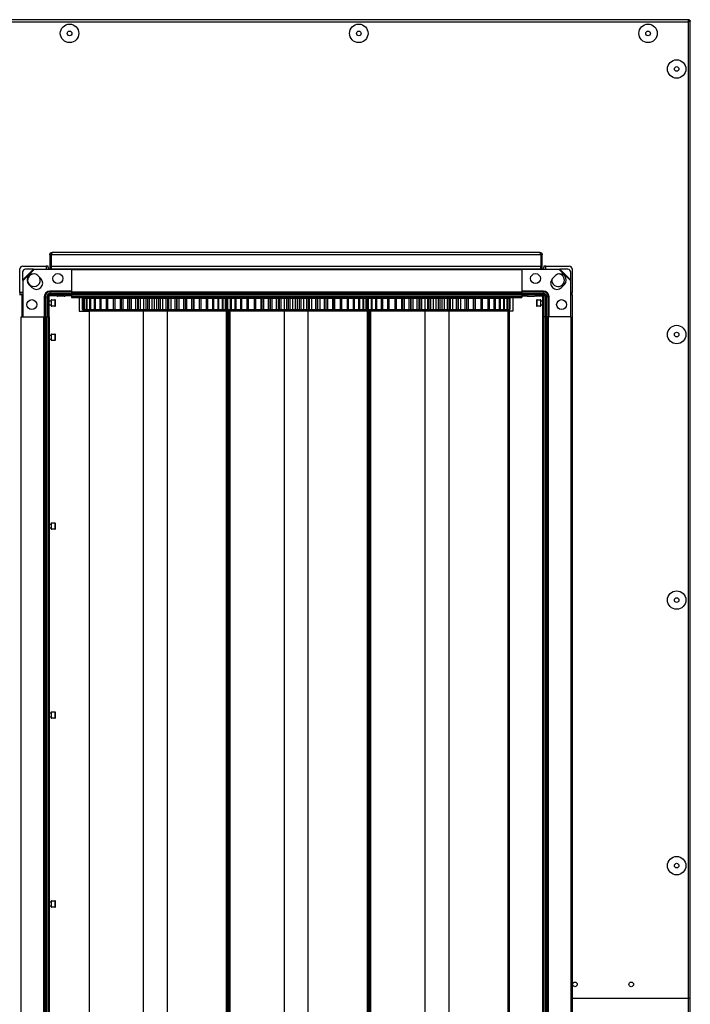
# Model space of a CAD drawing. Units: millimetres. Extents: x -1083 to 16398, y -9624 to 1710.
# Drawn here: x 2540 to 3017, y -8907 to -8208 of the extents above; entities that cross this region are included whole.
import ezdxf

# ---------------------------------------------------------------- set-up
doc = ezdxf.new("R2010")
doc.units = ezdxf.units.MM

msp = doc.modelspace()

# ---------------------------------------------------------------- linework, layer by layer
at = {"color": 7, "linetype": 'Continuous', "lineweight": 25}
for p, q in [((3015.79, -8207.51), (1107.54, -8207.51)), ((3015.79, -8207.51), (3015.79, -8208.31)), ((3015.79, -8208.01), (3015.86, -8208.01)), ((3015.86, -8208.01), (3015.86, -8208.38)), ((1108.1, -8208.95), (3015.22, -8208.95)), ((3015.22, -8208.95), (3015.22, -8902.51)), ((3016.66, -8208.38), (3015.86, -8208.38)), ((3016.66, -8902.51), (3016.66, -8208.38)), ((2561.46, -8374.51), (2562.46, -8374.51)), ((2561.46, -8374.51), (2561.46, -8384.51)), ((2562.46, -8374.51), (2562.46, -8384.51)), ((2910.39, -8374.51), (2562.54, -8374.51)), ((2562.54, -8374.51), (2562.54, -8382.51)), ((2909.66, -8372.71), (2563.26, -8372.71)), ((2910.39, -8374.51), (2910.39, -8382.51)), ((2911.46, -8374.51), (2910.46, -8374.51)), ((2910.46, -8374.51), (2910.46, -8384.51)), ((2911.46, -8384.51), (2911.46, -8374.51)), ((2542.26, -8382.51), (2559.02, -8382.51)), ((2560.26, -8382.51), (2559.02, -8382.51)), ((2560.26, -8383.51), (2560.26, -8382.51)), ((2562.49, -8382.51), (2910.43, -8382.51)), ((2562.49, -8384.31), (2562.49, -8382.51)), ((2910.43, -8384.31), (2910.43, -8382.51)), ((2913.91, -8382.51), (2912.66, -8382.51)), ((2912.66, -8382.51), (2912.66, -8383.51)), ((2913.91, -8382.51), (2930.66, -8382.51)), ((2540.26, -8401.26), (2540.26, -8384.51)), ((2542.18, -8392.5), (2549.96, -8384.72)), ((2542.22, -8386.76), (2542.18, -8392.5)), ((2542.26, -8392.9), (2550.36, -8384.81)), ((2549.96, -8384.72), (2544.22, -8384.76)), ((2550.36, -8384.81), (2549.96, -8384.72)), ((2576.26, -8384.81), (2550.36, -8384.81)), ((2553.09, -8389.26), (2555.21, -8391.38)), ((2562.49, -8384.51), (2561.26, -8384.51)), ((2562.49, -8384.31), (2910.43, -8384.31)), ((2562.49, -8384.81), (2562.49, -8384.31)), ((2576.96, -8384.81), (2576.96, -8400.81)), ((2576.96, -8384.81), (2896.96, -8384.81)), ((2896.96, -8384.81), (2896.96, -8400.81)), ((2923.57, -8384.81), (2897.66, -8384.81)), ((2910.43, -8384.31), (2910.43, -8384.81)), ((2911.66, -8384.51), (2910.43, -8384.51)), ((2918.72, -8391.38), (2920.84, -8389.26)), ((2923.97, -8384.72), (2923.57, -8384.81)), ((2923.57, -8384.81), (2931.66, -8392.9)), ((2923.97, -8384.72), (2931.75, -8392.5)), ((2929.71, -8384.76), (2923.97, -8384.72)), ((2931.75, -8392.5), (2931.71, -8386.76)), ((2932.66, -8384.51), (2932.66, -8401.26)), ((2542.18, -8392.5), (2542.26, -8392.9)), ((2542.26, -8392.9), (2542.26, -8418.51)), ((2548.84, -8397.75), (2546.72, -8395.63)), ((2927.21, -8395.63), (2925.09, -8397.75)), ((2931.66, -8392.9), (2931.75, -8392.5)), ((2931.66, -8418.51), (2931.66, -8392.9)), ((2541.79, -8402.99), (2539.99, -8402.99)), ((2540.26, -8401.26), (2540.26, -8402.51)), ((2540.26, -8402.51), (2541.26, -8402.51)), ((2542.26, -8402.99), (2541.79, -8402.99)), ((2542.12, -8402.99), (2542.02, -8402.85)), ((2560.46, -8402.51), (2560.46, -8418.51)), ((2560.96, -8402.51), (2560.96, -8418.51)), ((2566.49, -8403.51), (2560.96, -8403.51)), ((2561.66, -8400.18), (2561.66, -8400.74)), ((2561.66, -8400.74), (2561.66, -8401.92)), ((2561.66, -8402.77), (2561.66, -8401.92)), ((2576.26, -8401.92), (2561.66, -8401.92)), ((2576.26, -8402.77), (2561.66, -8402.77)), ((2571.7, -8403.91), (2567.33, -8403.91)), ((2576.96, -8403.51), (2572.54, -8403.51)), ((2576.26, -8401.92), (2576.26, -8402.77)), ((2576.69, -8402.71), (2576.96, -8402.71)), ((2576.96, -8400.81), (2896.96, -8400.81)), ((2576.96, -8400.81), (2576.96, -8401.81)), ((2576.96, -8401.81), (2896.96, -8401.81)), ((2576.96, -8401.86), (2896.96, -8401.86)), ((2576.96, -8401.86), (2576.96, -8402.76)), ((2576.96, -8402.76), (2896.96, -8402.76)), ((2576.96, -8402.76), (2576.96, -8403.91)), ((2576.96, -8403.91), (2896.96, -8403.91)), ((2576.96, -8403.91), (2576.96, -8404.81)), ((2896.96, -8400.81), (2896.96, -8401.81)), ((2896.96, -8401.86), (2896.96, -8402.76)), ((2896.96, -8402.71), (2897.24, -8402.71)), ((2896.96, -8402.76), (2896.96, -8403.91)), ((2896.96, -8403.51), (2900.39, -8403.51)), ((2896.96, -8403.91), (2896.96, -8404.81)), ((2912.26, -8401.92), (2897.66, -8401.92)), ((2897.66, -8402.77), (2897.66, -8401.92)), ((2912.26, -8402.77), (2897.66, -8402.77)), ((2901.39, -8403.91), (2901.23, -8403.91)), ((2901.39, -8403.91), (2905.6, -8403.91)), ((2906.44, -8403.51), (2911.96, -8403.51)), ((2911.96, -8418.51), (2911.96, -8402.51)), ((2912.26, -8400.18), (2912.26, -8400.74)), ((2912.26, -8400.74), (2912.26, -8401.92)), ((2912.26, -8402.77), (2912.26, -8401.92)), ((2912.46, -8418.51), (2912.46, -8402.51)), ((2931.66, -8402.51), (2932.66, -8402.51)), ((2932.93, -8402.99), (2931.66, -8402.99)), ((2932.66, -8402.51), (2932.66, -8401.26)), ((2932.93, -9402.03), (2932.93, -8402.99)), ((2557.64, -8404.21), (2558.2, -8404.21)), ((2558.2, -8404.21), (2559.38, -8404.21)), ((2559.38, -8404.21), (2559.38, -8418.51)), ((2560.23, -8404.21), (2559.38, -8404.21)), ((2560.23, -8404.21), (2560.23, -8418.51)), ((2560.96, -8407.21), (2562.49, -8407.21)), ((2562.49, -8410.21), (2560.96, -8410.21)), ((2562.49, -8406.76), (2562.49, -8410.66)), ((2562.79, -8406.46), (2565.19, -8406.46)), ((2565.19, -8410.96), (2562.79, -8410.96)), ((2565.49, -8408.71), (2565.49, -8406.76)), ((2565.49, -8410.66), (2565.49, -8408.71)), ((2576.96, -8404.81), (2896.96, -8404.81)), ((2582.49, -8404.81), (2582.49, -8414.51)), ((2584.48, -8405.31), (2584.48, -8413.31)), ((2584.48, -8405.31), (2584.63, -8405.31)), ((2584.63, -8405.31), (2584.63, -8413.31)), ((2584.63, -8405.31), (2584.75, -8405.31)), ((2584.75, -8405.31), (2584.75, -8413.31)), ((2584.75, -8405.31), (2585.56, -8405.31)), ((2585.56, -8405.31), (2585.56, -8413.31)), ((2585.56, -8405.31), (2585.85, -8405.31)), ((2585.85, -8405.31), (2585.85, -8413.31)), ((2585.85, -8405.31), (2587.3, -8405.31)), ((2587.3, -8405.31), (2587.3, -8413.31)), ((2587.3, -8405.31), (2587.74, -8405.31)), ((2587.74, -8405.31), (2587.74, -8413.31)), ((2587.74, -8405.31), (2589.81, -8405.31)), ((2589.46, -8405.31), (2589.46, -8404.81)), ((2589.81, -8405.31), (2589.81, -8413.31)), ((2589.81, -8405.31), (2590.4, -8405.31)), ((2590.4, -8405.31), (2590.4, -8413.31)), ((2590.4, -8405.31), (2593.06, -8405.31)), ((2593.06, -8405.31), (2593.06, -8413.31)), ((2593.06, -8405.31), (2593.79, -8405.31)), ((2593.79, -8405.31), (2593.79, -8413.31)), ((2593.79, -8405.31), (2596.99, -8405.31)), ((2596.99, -8405.31), (2596.99, -8413.31)), ((2596.99, -8405.31), (2597.85, -8405.31)), ((2597.85, -8405.31), (2597.85, -8413.31)), ((2597.85, -8405.31), (2601.54, -8405.31)), ((2601.54, -8405.31), (2601.54, -8413.31)), ((2601.54, -8405.31), (2602.52, -8405.31)), ((2602.52, -8405.31), (2602.52, -8413.31)), ((2602.52, -8405.31), (2606.63, -8405.31)), ((2606.63, -8405.31), (2606.63, -8413.31)), ((2606.64, -8405.31), (2606.64, -8413.31)), ((2606.64, -8405.31), (2607.72, -8405.31)), ((2607.72, -8405.31), (2607.72, -8413.31)), ((2607.72, -8405.31), (2611.5, -8405.31)), ((2611.5, -8405.31), (2611.5, -8413.31)), ((2611.5, -8405.31), (2612.22, -8405.31)), ((2612.22, -8405.31), (2612.22, -8413.31)), ((2612.22, -8405.31), (2613.38, -8405.31)), ((2613.38, -8405.31), (2613.38, -8413.31)), ((2613.38, -8405.31), (2616.76, -8405.31)), ((2616.76, -8405.31), (2616.76, -8413.31)), ((2616.76, -8405.31), (2618.1, -8405.31)), ((2618.1, -8413.31), (2618.1, -8405.31)), ((2618.1, -8405.31), (2618.18, -8405.31)), ((2618.18, -8405.31), (2618.18, -8413.31)), ((2618.18, -8405.31), (2619.4, -8405.31)), ((2619.4, -8405.31), (2619.4, -8413.31)), ((2619.4, -8405.31), (2622.33, -8405.31)), ((2622.33, -8405.31), (2622.33, -8413.31)), ((2622.33, -8405.31), (2623.98, -8405.31)), ((2623.97, -8413.31), (2623.97, -8405.31)), ((2623.97, -8405.31), (2624.42, -8405.31)), ((2624.42, -8405.31), (2624.42, -8413.31)), ((2624.42, -8405.31), (2625.69, -8405.31)), ((2625.69, -8405.31), (2625.69, -8413.31)), ((2625.69, -8405.31), (2628.12, -8405.31)), ((2628.12, -8405.31), (2628.12, -8413.31)), ((2628.12, -8405.31), (2629.82, -8405.31)), ((2629.82, -8405.31), (2629.82, -8413.31)), ((2629.82, -8405.31), (2630.86, -8405.31)), ((2630.86, -8405.31), (2630.86, -8413.31)), ((2630.86, -8405.31), (2632.15, -8405.31)), ((2632.15, -8405.31), (2632.15, -8413.31)), ((2632.15, -8405.31), (2634.05, -8405.31)), ((2634.05, -8405.31), (2634.05, -8413.31)), ((2634.05, -8405.31), (2635.77, -8405.31)), ((2635.77, -8405.31), (2635.77, -8413.31)), ((2635.77, -8405.31), (2637.38, -8405.31)), ((2637.38, -8405.31), (2637.38, -8413.31)), ((2637.38, -8405.31), (2638.68, -8405.31)), ((2638.68, -8405.31), (2638.68, -8413.31)), ((2638.68, -8405.31), (2640.01, -8405.31)), ((2640.01, -8405.31), (2640.01, -8413.31)), ((2640.01, -8405.31), (2641.73, -8405.31)), ((2641.73, -8405.31), (2641.73, -8413.31)), ((2641.73, -8405.31), (2643.89, -8405.31)), ((2643.89, -8405.31), (2643.89, -8413.31)), ((2643.89, -8405.31), (2645.17, -8405.31)), ((2645.17, -8405.31), (2645.17, -8413.31)), ((2645.17, -8405.31), (2645.92, -8405.31)), ((2645.92, -8405.31), (2645.92, -8413.31)), ((2645.92, -8405.31), (2647.6, -8405.31)), ((2647.6, -8405.31), (2647.6, -8413.31)), ((2647.6, -8405.31), (2650.28, -8405.31)), ((2650.28, -8405.31), (2650.28, -8413.31)), ((2650.28, -8405.31), (2651.53, -8405.31)), ((2651.53, -8405.31), (2651.53, -8413.31)), ((2651.53, -8405.31), (2651.76, -8405.31)), ((2651.68, -8405.31), (2653.3, -8405.31)), ((2651.76, -8405.31), (2651.76, -8413.31)), ((2653.3, -8405.31), (2653.3, -8413.31)), ((2653.3, -8405.31), (2656.45, -8405.31)), ((2656.45, -8405.31), (2656.45, -8413.31)), ((2656.45, -8405.31), (2657.65, -8405.31)), ((2657.65, -8405.31), (2657.65, -8413.31)), ((2657.65, -8405.31), (2657.66, -8405.31)), ((2657.66, -8405.31), (2657.66, -8413.31)), ((2657.66, -8405.31), (2658.74, -8405.31)), ((2658.74, -8405.31), (2658.74, -8413.31)), ((2658.74, -8405.31), (2662.31, -8405.31)), ((2662.31, -8405.31), (2662.31, -8413.31)), ((2662.31, -8405.31), (2663.43, -8405.31)), ((2663.43, -8405.31), (2663.43, -8413.31)), ((2663.43, -8405.31), (2663.82, -8405.31)), ((2663.82, -8405.31), (2663.82, -8413.31)), ((2663.82, -8405.31), (2667.76, -8405.31)), ((2667.76, -8405.31), (2667.76, -8413.31)), ((2667.76, -8405.31), (2668.79, -8405.31)), ((2668.79, -8405.31), (2668.79, -8413.31)), ((2668.79, -8405.31), (2672.72, -8405.31)), ((2672.72, -8405.31), (2672.72, -8413.31)), ((2672.72, -8405.31), (2673.64, -8405.31)), ((2673.64, -8405.31), (2673.64, -8413.31)), ((2673.64, -8405.31), (2677.11, -8405.31)), ((2677.11, -8405.31), (2677.11, -8413.31)), ((2677.11, -8405.31), (2677.91, -8405.31)), ((2677.91, -8405.31), (2677.91, -8413.31)), ((2677.91, -8405.31), (2680.85, -8405.31)), ((2680.85, -8405.31), (2680.85, -8413.31)), ((2680.85, -8405.31), (2681.52, -8405.31)), ((2681.42, -8405.31), (2683.9, -8405.31)), ((2681.52, -8405.31), (2681.52, -8413.31)), ((2683.46, -8404.81), (2683.46, -8405.31)), ((2683.9, -8405.31), (2683.9, -8413.31)), ((2683.9, -8405.31), (2684.42, -8405.31)), ((2684.42, -8405.31), (2684.42, -8413.31)), ((2684.48, -8405.31), (2686.19, -8405.31)), ((2686.19, -8405.31), (2686.19, -8413.31)), ((2686.19, -8405.31), (2686.56, -8405.31)), ((2686.56, -8405.31), (2686.56, -8413.31)), ((2686.56, -8405.31), (2687.36, -8405.31)), ((2687.3, -8405.31), (2687.3, -8413.31)), ((2687.3, -8405.31), (2687.74, -8405.31)), ((2687.74, -8405.31), (2687.74, -8413.31)), ((2687.74, -8405.31), (2689.81, -8405.31)), ((2689.46, -8405.31), (2689.46, -8404.81)), ((2689.81, -8405.31), (2689.81, -8413.31)), ((2689.81, -8405.31), (2690.4, -8405.31)), ((2690.4, -8405.31), (2690.4, -8413.31)), ((2690.4, -8405.31), (2693.06, -8405.31)), ((2693.06, -8405.31), (2693.06, -8413.31)), ((2693.06, -8405.31), (2693.79, -8405.31)), ((2693.79, -8405.31), (2693.79, -8413.31)), ((2693.79, -8405.31), (2696.99, -8405.31)), ((2696.99, -8405.31), (2696.99, -8413.31)), ((2696.99, -8405.31), (2697.85, -8405.31)), ((2697.85, -8405.31), (2697.85, -8413.31)), ((2697.85, -8405.31), (2701.54, -8405.31)), ((2701.54, -8405.31), (2701.54, -8413.31)), ((2701.54, -8405.31), (2702.52, -8405.31)), ((2702.52, -8405.31), (2702.52, -8413.31)), ((2702.52, -8405.31), (2706.63, -8405.31)), ((2706.63, -8405.31), (2706.63, -8413.31)), ((2706.64, -8405.31), (2706.64, -8413.31)), ((2706.64, -8405.31), (2707.72, -8405.31)), ((2707.72, -8405.31), (2707.72, -8413.31)), ((2707.72, -8405.31), (2711.5, -8405.31)), ((2711.5, -8405.31), (2711.5, -8413.31)), ((2711.5, -8405.31), (2712.22, -8405.31)), ((2712.22, -8405.31), (2712.22, -8413.31)), ((2712.22, -8405.31), (2713.38, -8405.31)), ((2713.38, -8405.31), (2713.38, -8413.31)), ((2713.38, -8405.31), (2716.76, -8405.31)), ((2716.76, -8405.31), (2716.76, -8413.31)), ((2716.76, -8405.31), (2718.1, -8405.31)), ((2718.1, -8413.31), (2718.1, -8405.31)), ((2718.1, -8405.31), (2718.18, -8405.31)), ((2718.18, -8405.31), (2718.18, -8413.31)), ((2718.18, -8405.31), (2719.4, -8405.31)), ((2719.4, -8405.31), (2719.4, -8413.31)), ((2719.4, -8405.31), (2722.33, -8405.31)), ((2722.33, -8405.31), (2722.33, -8413.31)), ((2722.33, -8405.31), (2723.98, -8405.31)), ((2723.97, -8413.31), (2723.97, -8405.31)), ((2723.97, -8405.31), (2724.42, -8405.31)), ((2724.42, -8405.31), (2724.42, -8413.31)), ((2724.42, -8405.31), (2725.69, -8405.31)), ((2725.69, -8405.31), (2725.69, -8413.31)), ((2725.69, -8405.31), (2728.12, -8405.31)), ((2728.12, -8405.31), (2728.12, -8413.31)), ((2728.12, -8405.31), (2729.82, -8405.31)), ((2729.82, -8405.31), (2729.82, -8413.31)), ((2729.82, -8405.31), (2730.86, -8405.31)), ((2730.86, -8405.31), (2730.86, -8413.31)), ((2730.86, -8405.31), (2732.15, -8405.31)), ((2732.15, -8405.31), (2732.15, -8413.31)), ((2732.15, -8405.31), (2734.05, -8405.31)), ((2734.05, -8405.31), (2734.05, -8413.31)), ((2734.05, -8405.31), (2735.77, -8405.31)), ((2735.77, -8405.31), (2735.77, -8413.31)), ((2735.77, -8405.31), (2737.38, -8405.31)), ((2737.38, -8405.31), (2737.38, -8413.31)), ((2737.38, -8405.31), (2738.68, -8405.31)), ((2738.68, -8405.31), (2738.68, -8413.31)), ((2738.68, -8405.31), (2740.01, -8405.31)), ((2740.01, -8405.31), (2740.01, -8413.31)), ((2740.01, -8405.31), (2741.73, -8405.31)), ((2741.73, -8405.31), (2741.73, -8413.31)), ((2741.73, -8405.31), (2743.89, -8405.31)), ((2743.89, -8405.31), (2743.89, -8413.31)), ((2743.89, -8405.31), (2745.17, -8405.31)), ((2745.17, -8405.31), (2745.17, -8413.31)), ((2745.17, -8405.31), (2745.92, -8405.31)), ((2745.92, -8405.31), (2745.92, -8413.31)), ((2745.92, -8405.31), (2747.6, -8405.31)), ((2747.6, -8405.31), (2747.6, -8413.31)), ((2747.6, -8405.31), (2750.28, -8405.31)), ((2750.28, -8405.31), (2750.28, -8413.31)), ((2750.28, -8405.31), (2751.53, -8405.31)), ((2751.53, -8405.31), (2751.53, -8413.31)), ((2751.53, -8405.31), (2751.76, -8405.31)), ((2751.68, -8405.31), (2753.3, -8405.31)), ((2751.76, -8405.31), (2751.76, -8413.31)), ((2753.3, -8405.31), (2753.3, -8413.31)), ((2753.3, -8405.31), (2756.45, -8405.31)), ((2756.45, -8405.31), (2756.45, -8413.31)), ((2756.45, -8405.31), (2757.65, -8405.31)), ((2757.65, -8405.31), (2757.65, -8413.31)), ((2757.65, -8405.31), (2757.66, -8405.31)), ((2757.65, -8405.31), (2758.74, -8405.31)), ((2757.66, -8405.31), (2757.66, -8413.31)), ((2758.74, -8405.31), (2758.74, -8413.31)), ((2758.74, -8405.31), (2762.31, -8405.31)), ((2762.31, -8405.31), (2762.31, -8413.31)), ((2762.31, -8405.31), (2763.43, -8405.31)), ((2763.43, -8405.31), (2763.43, -8413.31)), ((2763.43, -8405.31), (2763.82, -8405.31)), ((2763.82, -8405.31), (2763.82, -8413.31)), ((2763.82, -8405.31), (2767.76, -8405.31)), ((2767.76, -8405.31), (2767.76, -8413.31)), ((2767.76, -8405.31), (2768.79, -8405.31)), ((2768.79, -8405.31), (2768.79, -8413.31)), ((2768.79, -8405.31), (2772.72, -8405.31)), ((2772.72, -8405.31), (2772.72, -8413.31)), ((2772.72, -8405.31), (2773.64, -8405.31)), ((2773.64, -8405.31), (2773.64, -8413.31)), ((2773.64, -8405.31), (2777.11, -8405.31)), ((2777.11, -8405.31), (2777.11, -8413.31)), ((2777.11, -8405.31), (2777.91, -8405.31)), ((2777.91, -8405.31), (2777.91, -8413.31)), ((2777.91, -8405.31), (2780.85, -8405.31)), ((2780.85, -8405.31), (2780.85, -8413.31)), ((2780.85, -8405.31), (2781.52, -8405.31)), ((2781.42, -8405.31), (2783.9, -8405.31)), ((2781.52, -8405.31), (2781.52, -8413.31)), ((2783.46, -8404.81), (2783.46, -8405.31)), ((2783.9, -8405.31), (2783.9, -8413.31)), ((2783.9, -8405.31), (2784.42, -8405.31)), ((2784.42, -8405.31), (2784.42, -8413.31)), ((2784.47, -8405.31), (2786.19, -8405.31)), ((2786.19, -8405.31), (2786.19, -8413.31)), ((2786.19, -8405.31), (2786.56, -8405.31)), ((2786.56, -8405.31), (2787.3, -8405.31)), ((2786.56, -8405.31), (2786.56, -8413.31)), ((2787.3, -8405.31), (2787.3, -8413.31)), ((2787.3, -8405.31), (2787.74, -8405.31)), ((2787.74, -8405.31), (2787.74, -8413.31)), ((2787.74, -8405.31), (2789.81, -8405.31)), ((2789.46, -8405.31), (2789.46, -8404.81)), ((2789.81, -8405.31), (2789.81, -8413.31)), ((2789.81, -8405.31), (2790.4, -8405.31)), ((2790.4, -8405.31), (2790.4, -8413.31)), ((2790.4, -8405.31), (2793.06, -8405.31)), ((2793.06, -8405.31), (2793.06, -8413.31)), ((2793.06, -8405.31), (2793.79, -8405.31)), ((2793.79, -8405.31), (2793.79, -8413.31)), ((2793.79, -8405.31), (2796.99, -8405.31)), ((2796.99, -8405.31), (2796.99, -8413.31)), ((2796.99, -8405.31), (2797.85, -8405.31)), ((2797.85, -8405.31), (2797.85, -8413.31)), ((2797.85, -8405.31), (2801.54, -8405.31)), ((2801.54, -8405.31), (2801.54, -8413.31)), ((2801.54, -8405.31), (2802.52, -8405.31)), ((2802.52, -8405.31), (2802.52, -8413.31)), ((2802.52, -8405.31), (2806.63, -8405.31)), ((2806.63, -8405.31), (2806.63, -8413.31)), ((2806.64, -8405.31), (2806.64, -8413.31)), ((2806.64, -8405.31), (2807.72, -8405.31)), ((2807.72, -8405.31), (2807.72, -8413.31)), ((2807.72, -8405.31), (2811.5, -8405.31)), ((2811.5, -8405.31), (2811.5, -8413.31)), ((2811.5, -8405.31), (2812.22, -8405.31)), ((2812.22, -8405.31), (2812.22, -8413.31)), ((2812.22, -8405.31), (2813.38, -8405.31)), ((2813.38, -8405.31), (2813.38, -8413.31)), ((2813.38, -8405.31), (2816.76, -8405.31)), ((2816.76, -8405.31), (2816.76, -8413.31)), ((2816.76, -8405.31), (2818.1, -8405.31)), ((2818.1, -8413.31), (2818.1, -8405.31)), ((2818.1, -8405.31), (2818.18, -8405.31)), ((2818.18, -8405.31), (2818.18, -8413.31)), ((2818.18, -8405.31), (2819.4, -8405.31)), ((2819.4, -8405.31), (2819.4, -8413.31)), ((2819.4, -8405.31), (2822.33, -8405.31)), ((2822.33, -8405.31), (2822.33, -8413.31)), ((2822.33, -8405.31), (2823.98, -8405.31)), ((2823.97, -8413.31), (2823.97, -8405.31)), ((2823.97, -8405.31), (2824.42, -8405.31)), ((2824.42, -8405.31), (2824.42, -8413.31)), ((2824.42, -8405.31), (2825.69, -8405.31)), ((2825.69, -8405.31), (2825.69, -8413.31)), ((2825.69, -8405.31), (2828.12, -8405.31)), ((2828.12, -8405.31), (2828.12, -8413.31)), ((2828.12, -8405.31), (2829.82, -8405.31)), ((2829.82, -8405.31), (2829.82, -8413.31)), ((2829.82, -8405.31), (2830.86, -8405.31)), ((2830.86, -8405.31), (2830.86, -8413.31)), ((2830.86, -8405.31), (2832.15, -8405.31)), ((2832.15, -8405.31), (2832.15, -8413.31)), ((2832.15, -8405.31), (2834.05, -8405.31)), ((2834.05, -8405.31), (2834.05, -8413.31)), ((2834.05, -8405.31), (2835.77, -8405.31)), ((2835.77, -8405.31), (2835.77, -8413.31)), ((2835.77, -8405.31), (2837.38, -8405.31)), ((2837.38, -8405.31), (2837.38, -8413.31)), ((2837.38, -8405.31), (2838.68, -8405.31)), ((2838.68, -8405.31), (2838.68, -8413.31)), ((2838.68, -8405.31), (2840.01, -8405.31)), ((2840.01, -8405.31), (2840.01, -8413.31)), ((2840.01, -8405.31), (2841.73, -8405.31)), ((2841.73, -8405.31), (2841.73, -8413.31)), ((2841.73, -8405.31), (2843.89, -8405.31)), ((2843.89, -8405.31), (2843.89, -8413.31)), ((2843.89, -8405.31), (2845.17, -8405.31)), ((2845.17, -8405.31), (2845.17, -8413.31)), ((2845.17, -8405.31), (2845.92, -8405.31)), ((2845.92, -8405.31), (2845.92, -8413.31)), ((2845.92, -8405.31), (2847.6, -8405.31)), ((2847.6, -8405.31), (2847.6, -8413.31)), ((2847.6, -8405.31), (2850.28, -8405.31)), ((2850.28, -8405.31), (2850.28, -8413.31)), ((2850.28, -8405.31), (2851.53, -8405.31)), ((2851.53, -8405.31), (2851.53, -8413.31)), ((2851.53, -8405.31), (2851.76, -8405.31)), ((2851.68, -8405.31), (2853.3, -8405.31)), ((2851.76, -8405.31), (2851.76, -8413.31)), ((2853.3, -8405.31), (2853.3, -8413.31)), ((2853.3, -8405.31), (2856.45, -8405.31)), ((2856.45, -8405.31), (2856.45, -8413.31)), ((2856.45, -8405.31), (2857.65, -8405.31)), ((2857.65, -8405.31), (2857.65, -8413.31)), ((2857.65, -8405.31), (2857.66, -8405.31)), ((2857.66, -8405.31), (2857.66, -8413.31)), ((2857.66, -8405.31), (2858.74, -8405.31)), ((2858.74, -8405.31), (2858.74, -8413.31)), ((2858.74, -8405.31), (2862.31, -8405.31)), ((2862.31, -8405.31), (2862.31, -8413.31)), ((2862.31, -8405.31), (2863.43, -8405.31)), ((2863.43, -8405.31), (2863.43, -8413.31)), ((2863.43, -8405.31), (2863.82, -8405.31)), ((2863.82, -8405.31), (2863.82, -8413.31)), ((2863.82, -8405.31), (2867.76, -8405.31)), ((2867.76, -8405.31), (2867.76, -8413.31)), ((2867.76, -8405.31), (2868.79, -8405.31)), ((2868.79, -8405.31), (2868.79, -8413.31)), ((2868.79, -8405.31), (2872.72, -8405.31)), ((2872.72, -8405.31), (2872.72, -8413.31)), ((2872.72, -8405.31), (2873.64, -8405.31)), ((2873.64, -8405.31), (2873.64, -8413.31)), ((2873.64, -8405.31), (2877.11, -8405.31)), ((2877.11, -8405.31), (2877.11, -8413.31)), ((2877.11, -8405.31), (2877.91, -8405.31)), ((2877.91, -8405.31), (2877.91, -8413.31)), ((2877.91, -8405.31), (2880.85, -8405.31)), ((2880.85, -8405.31), (2880.85, -8413.31)), ((2880.85, -8405.31), (2881.52, -8405.31)), ((2881.42, -8405.31), (2883.9, -8405.31)), ((2881.52, -8405.31), (2881.52, -8413.31)), ((2883.46, -8404.81), (2883.46, -8405.31)), ((2883.9, -8405.31), (2883.9, -8413.31)), ((2883.9, -8405.31), (2884.42, -8405.31)), ((2884.42, -8405.31), (2884.42, -8413.31)), ((2884.42, -8405.31), (2886.19, -8405.31)), ((2886.19, -8405.31), (2886.19, -8413.31)), ((2886.19, -8405.31), (2886.56, -8405.31)), ((2886.56, -8405.31), (2886.56, -8413.31)), ((2886.56, -8405.31), (2887.71, -8405.31)), ((2887.71, -8405.31), (2887.71, -8413.31)), ((2887.71, -8405.31), (2887.91, -8405.31)), ((2887.91, -8405.31), (2887.91, -8413.31)), ((2887.91, -8405.31), (2888.41, -8405.31)), ((2888.41, -8405.31), (2888.41, -8413.31)), ((2888.41, -8405.31), (2888.45, -8405.31)), ((2888.45, -8405.31), (2888.45, -8413.31)), ((2890.43, -8404.81), (2890.43, -8414.51)), ((2907.43, -8406.76), (2907.43, -8408.71)), ((2907.43, -8408.71), (2907.43, -8410.66)), ((2907.73, -8406.46), (2910.13, -8406.46)), ((2910.13, -8410.96), (2907.73, -8410.96)), ((2910.43, -8410.66), (2910.43, -8406.76)), ((2910.43, -8407.21), (2911.96, -8407.21)), ((2911.96, -8410.21), (2910.43, -8410.21)), ((2913.7, -8404.21), (2914.55, -8404.21)), ((2913.7, -8418.81), (2913.7, -8404.21)), ((2915.73, -8404.21), (2914.55, -8404.21)), ((2914.55, -8418.81), (2914.55, -8404.21)), ((2916.29, -8404.21), (2915.73, -8404.21)), ((2582.49, -8414.51), (2589.49, -8414.51)), ((2584.48, -8413.31), (2584.63, -8413.31)), ((2584.63, -8413.31), (2584.75, -8413.31)), ((2584.75, -8413.31), (2585.56, -8413.31)), ((2584.96, -8414.31), (2584.96, -8414.51)), ((2584.96, -8414.31), (2585.46, -8414.31)), ((2588.96, -8414.31), (2585.46, -8414.31)), ((2585.56, -8413.31), (2585.85, -8413.31)), ((2585.85, -8413.31), (2587.3, -8413.31)), ((2587.3, -8413.31), (2587.74, -8413.31)), ((2587.74, -8413.31), (2589.81, -8413.31)), ((2588.96, -8414.31), (2588.96, -8414.51)), ((2588.96, -8414.31), (2589.37, -8414.31)), ((2589.5, -8414.31), (2589.37, -8414.31)), ((2589.46, -8414.31), (2589.46, -8413.31)), ((2589.49, -8414.51), (2589.49, -9390.51)), ((2589.5, -8414.31), (2623.29, -8414.31)), ((2589.81, -8413.31), (2590.4, -8413.31)), ((2590.4, -8413.31), (2593.06, -8413.31)), ((2593.06, -8413.31), (2593.79, -8413.31)), ((2593.79, -8413.31), (2596.99, -8413.31)), ((2596.99, -8413.31), (2597.85, -8413.31)), ((2597.85, -8413.31), (2601.54, -8413.31)), ((2601.54, -8413.31), (2602.52, -8413.31)), ((2602.52, -8413.31), (2606.63, -8413.31)), ((2606.64, -8413.31), (2607.72, -8413.31)), ((2607.72, -8413.31), (2611.5, -8413.31)), ((2611.5, -8413.31), (2612.22, -8413.31)), ((2612.22, -8413.31), (2613.38, -8413.31)), ((2613.38, -8413.31), (2616.76, -8413.31)), ((2616.76, -8413.31), (2618.1, -8413.31)), ((2618.1, -8413.31), (2618.18, -8413.31)), ((2618.18, -8413.31), (2619.4, -8413.31)), ((2619.4, -8413.31), (2622.33, -8413.31)), ((2622.33, -8413.31), (2623.98, -8413.31)), ((2623.29, -8414.31), (2683.43, -8414.31)), ((2623.97, -8413.31), (2624.42, -8413.31)), ((2624.42, -8413.31), (2625.69, -8413.31)), ((2625.69, -8413.31), (2628.12, -8413.31)), ((2627.96, -8414.31), (2627.96, -9391.31)), ((2628.12, -8413.31), (2629.82, -8413.31)), ((2629.82, -8413.31), (2630.86, -8413.31)), ((2630.86, -8413.31), (2632.15, -8413.31)), ((2632.15, -8413.31), (2634.05, -8413.31)), ((2634.05, -8413.31), (2635.77, -8413.31)), ((2635.77, -8413.31), (2637.38, -8413.31)), ((2637.38, -8413.31), (2638.68, -8413.31)), ((2638.68, -8413.31), (2640.01, -8413.31)), ((2640.01, -8413.31), (2641.73, -8413.31)), ((2641.73, -8413.31), (2643.89, -8413.31)), ((2643.89, -8413.31), (2645.17, -8413.31)), ((2644.96, -8414.31), (2644.96, -9391.31)), ((2645.17, -8413.31), (2645.92, -8413.31)), ((2645.92, -8413.31), (2647.6, -8413.31)), ((2647.6, -8413.31), (2650.28, -8413.31)), ((2650.28, -8413.31), (2651.53, -8413.31)), ((2651.53, -8413.31), (2651.76, -8413.31)), ((2651.68, -8413.31), (2653.3, -8413.31)), ((2653.3, -8413.31), (2656.45, -8413.31)), ((2656.45, -8413.31), (2657.65, -8413.31)), ((2657.65, -8413.31), (2657.66, -8413.31)), ((2657.66, -8413.31), (2658.74, -8413.31)), ((2658.74, -8413.31), (2662.31, -8413.31)), ((2662.31, -8413.31), (2663.43, -8413.31)), ((2663.43, -8413.31), (2663.82, -8413.31)), ((2663.82, -8413.31), (2667.76, -8413.31)), ((2667.76, -8413.31), (2668.79, -8413.31)), ((2668.79, -8413.31), (2672.72, -8413.31)), ((2672.72, -8413.31), (2673.64, -8413.31)), ((2673.64, -8413.31), (2677.11, -8413.31)), ((2677.11, -8413.31), (2677.91, -8413.31)), ((2677.91, -8413.31), (2680.85, -8413.31)), ((2680.85, -8413.31), (2681.52, -8413.31)), ((2681.42, -8413.31), (2683.9, -8413.31)), ((2683.43, -8414.31), (2686.96, -8414.31)), ((2683.46, -8413.31), (2683.46, -8414.31)), ((2683.9, -8413.31), (2684.42, -8413.31)), ((2684.48, -8413.31), (2686.19, -8413.31)), ((2686.19, -8413.31), (2686.56, -8413.31)), ((2686.56, -8413.31), (2687.36, -8413.31)), ((2686.96, -8414.31), (2686.96, -9391.31)), ((2686.96, -8414.31), (2687.46, -8414.31)), ((2687.3, -8413.31), (2687.74, -8413.31)), ((2687.46, -8414.31), (2687.46, -9391.31)), ((2687.46, -8414.31), (2687.96, -8414.31)), ((2687.46, -8414.31), (2687.46, -8414.31)), ((2687.46, -8414.31), (2687.46, -9391.31)), ((2687.74, -8413.31), (2689.81, -8413.31)), ((2688.96, -8414.31), (2687.96, -8414.31)), ((2687.96, -8414.31), (2687.96, -9391.31)), ((2688.96, -8414.31), (2688.96, -9391.31)), ((2688.96, -8414.31), (2689.37, -8414.31)), ((2689.37, -8414.31), (2689.37, -9391.31)), ((2689.5, -8414.31), (2689.37, -8414.31)), ((2689.46, -8414.31), (2689.46, -8413.31)), ((2689.5, -8414.31), (2723.29, -8414.31)), ((2689.81, -8413.31), (2690.4, -8413.31)), ((2690.4, -8413.31), (2693.06, -8413.31)), ((2693.06, -8413.31), (2693.79, -8413.31)), ((2693.79, -8413.31), (2696.99, -8413.31)), ((2696.99, -8413.31), (2697.85, -8413.31)), ((2697.85, -8413.31), (2701.54, -8413.31)), ((2701.54, -8413.31), (2702.52, -8413.31)), ((2702.52, -8413.31), (2706.63, -8413.31)), ((2706.64, -8413.31), (2707.72, -8413.31)), ((2707.72, -8413.31), (2711.5, -8413.31)), ((2711.5, -8413.31), (2712.22, -8413.31)), ((2712.22, -8413.31), (2713.38, -8413.31)), ((2713.38, -8413.31), (2716.76, -8413.31)), ((2716.76, -8413.31), (2718.1, -8413.31)), ((2718.1, -8413.31), (2718.18, -8413.31)), ((2718.18, -8413.31), (2719.4, -8413.31)), ((2719.4, -8413.31), (2722.33, -8413.31)), ((2722.33, -8413.31), (2723.98, -8413.31)), ((2723.29, -8414.31), (2783.43, -8414.31)), ((2723.97, -8413.31), (2724.42, -8413.31)), ((2724.42, -8413.31), (2725.69, -8413.31)), ((2725.69, -8413.31), (2728.12, -8413.31)), ((2727.96, -8414.31), (2727.96, -9391.31)), ((2728.12, -8413.31), (2729.82, -8413.31)), ((2729.82, -8413.31), (2730.86, -8413.31)), ((2730.86, -8413.31), (2732.15, -8413.31)), ((2732.15, -8413.31), (2734.05, -8413.31)), ((2734.05, -8413.31), (2735.77, -8413.31)), ((2735.77, -8413.31), (2737.38, -8413.31)), ((2737.38, -8413.31), (2738.68, -8413.31)), ((2738.68, -8413.31), (2740.01, -8413.31)), ((2740.01, -8413.31), (2741.73, -8413.31)), ((2741.73, -8413.31), (2743.89, -8413.31)), ((2743.89, -8413.31), (2745.17, -8413.31)), ((2744.96, -8414.31), (2744.96, -9391.31)), ((2745.17, -8413.31), (2745.92, -8413.31)), ((2745.92, -8413.31), (2747.6, -8413.31)), ((2747.6, -8413.31), (2750.28, -8413.31)), ((2750.28, -8413.31), (2751.53, -8413.31)), ((2751.53, -8413.31), (2751.76, -8413.31)), ((2751.68, -8413.31), (2753.3, -8413.31)), ((2753.3, -8413.31), (2756.45, -8413.31)), ((2756.45, -8413.31), (2757.65, -8413.31)), ((2757.65, -8413.31), (2757.66, -8413.31)), ((2757.65, -8413.31), (2758.74, -8413.31)), ((2758.74, -8413.31), (2762.31, -8413.31)), ((2762.31, -8413.31), (2763.43, -8413.31)), ((2763.43, -8413.31), (2763.82, -8413.31)), ((2763.82, -8413.31), (2767.76, -8413.31)), ((2767.76, -8413.31), (2768.79, -8413.31)), ((2768.79, -8413.31), (2772.72, -8413.31)), ((2772.72, -8413.31), (2773.64, -8413.31)), ((2773.64, -8413.31), (2777.11, -8413.31)), ((2777.11, -8413.31), (2777.91, -8413.31)), ((2777.91, -8413.31), (2780.85, -8413.31)), ((2780.85, -8413.31), (2781.52, -8413.31)), ((2781.42, -8413.31), (2783.9, -8413.31)), ((2783.43, -8414.31), (2786.96, -8414.31)), ((2783.46, -8413.31), (2783.46, -8414.31)), ((2783.9, -8413.31), (2784.42, -8413.31)), ((2784.47, -8413.31), (2786.19, -8413.31)), ((2786.19, -8413.31), (2786.56, -8413.31)), ((2786.56, -8413.31), (2787.3, -8413.31)), ((2786.96, -8414.31), (2786.96, -9391.31)), ((2786.96, -8414.31), (2787.46, -8414.31)), ((2787.3, -8413.31), (2787.74, -8413.31)), ((2787.46, -8414.31), (2787.46, -9391.31)), ((2787.46, -8414.31), (2787.46, -9391.31)), ((2787.46, -8414.31), (2787.96, -8414.31)), ((2787.46, -8414.31), (2787.46, -8414.31)), ((2787.74, -8413.31), (2789.81, -8413.31)), ((2787.96, -8414.31), (2787.96, -9391.31)), ((2788.96, -8414.31), (2787.96, -8414.31)), ((2788.96, -8414.31), (2788.96, -9391.31)), ((2788.96, -8414.31), (2789.37, -8414.31)), ((2789.37, -8414.31), (2789.37, -9391.31)), ((2789.5, -8414.31), (2789.37, -8414.31)), ((2789.46, -8414.31), (2789.46, -8413.31)), ((2789.5, -8414.31), (2823.29, -8414.31)), ((2789.81, -8413.31), (2790.4, -8413.31)), ((2790.4, -8413.31), (2793.06, -8413.31)), ((2793.06, -8413.31), (2793.79, -8413.31)), ((2793.79, -8413.31), (2796.99, -8413.31)), ((2796.99, -8413.31), (2797.85, -8413.31)), ((2797.85, -8413.31), (2801.54, -8413.31)), ((2801.54, -8413.31), (2802.52, -8413.31)), ((2802.52, -8413.31), (2806.63, -8413.31)), ((2806.64, -8413.31), (2807.72, -8413.31)), ((2807.72, -8413.31), (2811.5, -8413.31)), ((2811.5, -8413.31), (2812.22, -8413.31)), ((2812.22, -8413.31), (2813.38, -8413.31)), ((2813.38, -8413.31), (2816.76, -8413.31)), ((2816.76, -8413.31), (2818.1, -8413.31)), ((2818.1, -8413.31), (2818.18, -8413.31)), ((2818.18, -8413.31), (2819.4, -8413.31)), ((2819.4, -8413.31), (2822.33, -8413.31)), ((2822.33, -8413.31), (2823.98, -8413.31)), ((2823.29, -8414.31), (2883.43, -8414.31)), ((2823.97, -8413.31), (2824.42, -8413.31)), ((2824.42, -8413.31), (2825.69, -8413.31)), ((2825.69, -8413.31), (2828.12, -8413.31)), ((2827.96, -8414.31), (2827.96, -9391.31)), ((2828.12, -8413.31), (2829.82, -8413.31)), ((2829.82, -8413.31), (2830.86, -8413.31)), ((2830.86, -8413.31), (2832.15, -8413.31)), ((2832.15, -8413.31), (2834.05, -8413.31)), ((2834.05, -8413.31), (2835.77, -8413.31)), ((2835.77, -8413.31), (2837.38, -8413.31)), ((2837.38, -8413.31), (2838.68, -8413.31)), ((2838.68, -8413.31), (2840.01, -8413.31)), ((2840.01, -8413.31), (2841.73, -8413.31)), ((2841.73, -8413.31), (2843.89, -8413.31)), ((2843.89, -8413.31), (2845.17, -8413.31)), ((2844.96, -8414.31), (2844.96, -9391.31)), ((2845.17, -8413.31), (2845.92, -8413.31)), ((2845.92, -8413.31), (2847.6, -8413.31)), ((2847.6, -8413.31), (2850.28, -8413.31)), ((2850.28, -8413.31), (2851.53, -8413.31)), ((2851.53, -8413.31), (2851.76, -8413.31)), ((2851.68, -8413.31), (2853.3, -8413.31)), ((2853.3, -8413.31), (2856.45, -8413.31)), ((2856.45, -8413.31), (2857.65, -8413.31)), ((2857.65, -8413.31), (2857.66, -8413.31)), ((2857.66, -8413.31), (2858.74, -8413.31)), ((2858.74, -8413.31), (2862.31, -8413.31)), ((2862.31, -8413.31), (2863.43, -8413.31)), ((2863.43, -8413.31), (2863.82, -8413.31)), ((2863.82, -8413.31), (2867.76, -8413.31)), ((2867.76, -8413.31), (2868.79, -8413.31)), ((2868.79, -8413.31), (2872.72, -8413.31)), ((2872.72, -8413.31), (2873.64, -8413.31)), ((2873.64, -8413.31), (2877.11, -8413.31)), ((2877.11, -8413.31), (2877.91, -8413.31)), ((2877.91, -8413.31), (2880.85, -8413.31)), ((2880.85, -8413.31), (2881.52, -8413.31)), ((2881.42, -8413.31), (2883.9, -8413.31)), ((2883.43, -8414.31), (2886.96, -8414.31)), ((2883.46, -8413.31), (2883.46, -8414.31)), ((2883.9, -8413.31), (2884.42, -8413.31)), ((2884.42, -8413.31), (2886.19, -8413.31)), ((2886.19, -8413.31), (2886.56, -8413.31)), ((2886.56, -8413.31), (2887.71, -8413.31)), ((2886.96, -8414.31), (2886.96, -9391.31)), ((2886.96, -8414.31), (2887.46, -8414.31)), ((2887.46, -8414.31), (2887.46, -8414.31)), ((2887.46, -8414.31), (2887.46, -9391.31)), ((2887.46, -8414.31), (2887.46, -9391.31)), ((2887.46, -8414.31), (2887.96, -8414.31)), ((2887.71, -8413.31), (2887.91, -8413.31)), ((2887.91, -8413.31), (2888.41, -8413.31)), ((2887.96, -8414.31), (2887.96, -9391.31)), ((2890.43, -8414.51), (2887.96, -8414.51)), ((2888.41, -8413.31), (2888.45, -8413.31)), ((2541.26, -9386.51), (2541.26, -8418.51)), ((2541.26, -8418.51), (2557.26, -8418.51)), ((2557.26, -9386.51), (2557.26, -8418.51)), ((2557.26, -8418.51), (2558.26, -8418.51)), ((2558.26, -9386.51), (2558.26, -8418.51)), ((2558.26, -8419.81), (2558.31, -8419.81)), ((2558.31, -9386.51), (2558.31, -8418.51)), ((2558.31, -8418.51), (2559.21, -8418.51)), ((2559.21, -9386.51), (2559.21, -8418.51)), ((2559.21, -8418.51), (2560.36, -8418.51)), ((2560.36, -9386.51), (2560.36, -8418.51)), ((2560.36, -8418.51), (2561.26, -8418.51)), ((2561.26, -9386.51), (2561.26, -8418.51)), ((2912.56, -8418.51), (2911.66, -8418.51)), ((2911.66, -8418.51), (2911.66, -9386.51)), ((2912.56, -8418.51), (2912.56, -9386.51)), ((2913.71, -8418.51), (2912.56, -8418.51)), ((2914.55, -8418.81), (2913.7, -8418.81)), ((2914.61, -8418.51), (2913.71, -8418.51)), ((2913.71, -8418.51), (2913.71, -9386.51)), ((2914.61, -8418.51), (2914.61, -9386.51)), ((2914.61, -8419.81), (2914.66, -8419.81)), ((2915.66, -8418.51), (2914.66, -8418.51)), ((2914.66, -8418.51), (2914.66, -9386.51)), ((2931.66, -8418.51), (2915.66, -8418.51)), ((2915.66, -8418.51), (2915.66, -9386.51)), ((2931.66, -8418.51), (2931.66, -9386.51)), ((2561.26, -8431.51), (2562.49, -8431.51)), ((2562.49, -8431.06), (2562.49, -8434.96)), ((2562.79, -8430.76), (2565.19, -8430.76)), ((2565.49, -8433.01), (2565.49, -8431.06)), ((2562.49, -8434.51), (2561.26, -8434.51)), ((2565.19, -8435.26), (2562.79, -8435.26)), ((2565.49, -8434.96), (2565.49, -8433.01)), ((2561.26, -8565.65), (2562.49, -8565.65)), ((2562.49, -8568.65), (2561.26, -8568.65)), ((2562.49, -8565.2), (2562.49, -8569.1)), ((2562.79, -8564.9), (2565.19, -8564.9)), ((2565.19, -8569.4), (2562.79, -8569.4)), ((2565.49, -8567.15), (2565.49, -8565.2)), ((2565.49, -8569.1), (2565.49, -8567.15)), ((2561.26, -8699.79), (2562.49, -8699.79)), ((2562.49, -8702.79), (2561.26, -8702.79)), ((2562.49, -8699.34), (2562.49, -8703.24)), ((2562.79, -8699.04), (2565.19, -8699.04)), ((2565.19, -8703.54), (2562.79, -8703.54)), ((2565.49, -8701.29), (2565.49, -8699.34)), ((2565.49, -8703.24), (2565.49, -8701.29)), ((2561.26, -8833.93), (2562.49, -8833.93)), ((2562.49, -8836.93), (2561.26, -8836.93)), ((2562.49, -8833.48), (2562.49, -8837.38)), ((2562.79, -8833.18), (2565.19, -8833.18)), ((2565.49, -8835.43), (2565.49, -8833.48)), ((2565.49, -8837.38), (2565.49, -8835.43)), ((2565.19, -8837.68), (2562.79, -8837.68)), ((3015.22, -8902.51), (2932.93, -8902.51)), ((3015.22, -8902.51), (3015.22, -9596.07)), ((3016.66, -8902.51), (3015.22, -8902.51)), ((3016.66, -9596.63), (3016.66, -8902.51))]:
    msp.add_line(p, q, dxfattribs=at)
at = {"color": 8, "linetype": 'Continuous', "lineweight": 25}
for p, q in [((2559.02, -8382.51), (2559.02, -8384.81)), ((2913.91, -8384.81), (2913.91, -8382.51)), ((2560.61, -8384.81), (2560.61, -8384.26)), ((2561.24, -8384.81), (2561.24, -8384.51)), ((2911.68, -8384.51), (2911.68, -8384.81)), ((2912.32, -8384.26), (2912.32, -8384.81)), ((2542.26, -8401.26), (2540.26, -8401.26)), ((2541.79, -8418.51), (2541.79, -8402.99)), ((2542.02, -8402.85), (2542.26, -8402.85)), ((2576.96, -8400.18), (2561.66, -8400.18)), ((2576.96, -8400.74), (2561.66, -8400.74)), ((2912.26, -8400.18), (2896.96, -8400.18)), ((2912.26, -8400.74), (2896.96, -8400.74)), ((2932.66, -8401.26), (2931.66, -8401.26)), ((2557.64, -8404.21), (2557.64, -8418.51)), ((2558.2, -8404.21), (2558.2, -8418.51)), ((2562.79, -8410.96), (2562.79, -8406.46)), ((2565.19, -8406.46), (2565.19, -8408.71)), ((2565.19, -8408.71), (2565.19, -8410.96)), ((2907.73, -8408.71), (2907.73, -8406.46)), ((2907.73, -8410.96), (2907.73, -8408.71)), ((2910.13, -8406.46), (2910.13, -8410.96)), ((2915.73, -8418.51), (2915.73, -8404.21)), ((2916.29, -8418.51), (2916.29, -8404.21)), ((2585.46, -8414.31), (2585.46, -8414.51)), ((2589.37, -8414.31), (2589.37, -8414.51)), ((2562.79, -8435.26), (2562.79, -8430.76)), ((2565.19, -8430.76), (2565.19, -8433.01)), ((2565.19, -8433.01), (2565.19, -8435.26)), ((2562.79, -8569.4), (2562.79, -8564.9)), ((2565.19, -8564.9), (2565.19, -8567.15)), ((2565.19, -8567.15), (2565.19, -8569.4)), ((2562.79, -8703.54), (2562.79, -8699.04)), ((2565.19, -8699.04), (2565.19, -8701.29)), ((2565.19, -8701.29), (2565.19, -8703.54)), ((2562.79, -8837.68), (2562.79, -8833.18)), ((2565.19, -8833.18), (2565.19, -8835.43)), ((2565.19, -8835.43), (2565.19, -8837.68))]:
    msp.add_line(p, q, dxfattribs=at)
at = {"color": 7, "linetype": 'Continuous', "lineweight": 25}
for centre, radius in [((2575.55, -8217.21), 6.55), ((2781.11, -8217.21), 6.55), ((2986.66, -8217.21), 6.55), ((2575.55, -8217.21), 1.65), ((2781.11, -8217.21), 1.65), ((2986.66, -8217.21), 1.65), ((3006.96, -8242.51), 6.55), ((3006.96, -8242.51), 1.65), ((2567.26, -8391.31), 3.5), ((2906.66, -8391.31), 3.5), ((2548.76, -8409.81), 3.5), ((2925.16, -8409.81), 3.5), ((3006.96, -8431.08), 6.55), ((3006.96, -8431.08), 1.65), ((3006.96, -8619.65), 6.55), ((3006.96, -8619.65), 1.65), ((3006.96, -8808.22), 6.55), ((3006.96, -8808.22), 1.65), ((2934.66, -8892.51), 1.65), ((2974.66, -8892.51), 1.65)]:
    msp.add_circle(centre, radius, dxfattribs=at)
for centre, radius, start, end in [((2542.26, -8384.51), 2, 90, 180), ((2930.66, -8384.51), 2, 360, 90), ((2544.24, -8386.78), 2.02, 90.58446, 179.41554), ((2549.9, -8392.44), 4.5, 45, 225), ((2550.26, -8392.51), 4.5, 82.78097, 27.33736), ((2561.26, -8383.51), 1, 268.84231, 270), ((2576.26, -8385.81), 1, 45.573, 90), ((2897.66, -8385.81), 1, 90, 134.427), ((2911.66, -8383.51), 1, 270, 271.15769), ((2924.03, -8392.44), 4.5, 315, 135), ((2922.66, -8392.51), 4.5, 360, 83.84834), ((2929.69, -8386.78), 2.02, 0.58434, 89.4148), ((2552.03, -8394.57), 4.5, 225, 45), ((2921.9, -8394.57), 4.5, 135, 315), ((2922.66, -8392.51), 4.5, 173.86565, 360), ((2561.66, -8404.21), 4.03, 90, 180), ((2561.66, -8404.21), 3.46, 90, 180), ((2561.66, -8404.21), 2.28, 90, 180), ((2561.66, -8404.21), 1.43, 90, 180), ((2567.33, -8402.84), 1.07, 176.5679, 270), ((2571.7, -8402.84), 1.07, 270, 3.4321), ((2576.39, -8401.04), 0.893, 261.94951, 348.57707), ((2576.29, -8401.53), 1.24, 269.02263, 303.18879), ((2897.54, -8401.04), 0.893, 191.42279, 278.04903), ((2897.64, -8401.53), 1.24, 236.8121, 270.97647), ((2901.23, -8402.84), 1.07, 176.5679, 270), ((2905.6, -8402.84), 1.07, 270, 3.4321), ((2912.26, -8404.21), 4.03, 360, 90), ((2912.26, -8404.21), 3.46, 360, 90), ((2912.26, -8404.21), 2.28, 360, 90), ((2912.26, -8404.21), 1.43, 360, 90), ((2562.79, -8406.76), 0.3, 90, 180), ((2562.79, -8410.66), 0.3, 180, 270), ((2565.19, -8406.76), 0.3, 360, 90), ((2565.19, -8410.66), 0.3, 270, 360), ((2907.73, -8406.76), 0.3, 90, 180), ((2907.73, -8410.66), 0.3, 180, 270), ((2910.13, -8406.76), 0.3, 360, 90), ((2910.13, -8410.66), 0.3, 270, 360), ((2914.58, -8418.93), 0.893, 171.94988, 258.5767), ((2915.43, -8418.93), 0.893, 171.94988, 258.5767), ((2562.79, -8431.06), 0.3, 90, 180), ((2565.19, -8431.06), 0.3, 360, 90), ((2562.79, -8434.96), 0.3, 180, 270), ((2565.19, -8434.96), 0.3, 270, 360), ((2562.79, -8565.2), 0.3, 90, 180), ((2562.79, -8569.1), 0.3, 180, 270), ((2565.19, -8565.2), 0.3, 360, 90), ((2565.19, -8569.1), 0.3, 270, 360), ((2562.79, -8699.34), 0.3, 90, 180), ((2562.79, -8703.24), 0.3, 180, 270), ((2565.19, -8699.34), 0.3, 360, 90), ((2565.19, -8703.24), 0.3, 270, 360), ((2562.79, -8833.48), 0.3, 90, 180), ((2562.79, -8837.38), 0.3, 180, 270), ((2565.19, -8833.48), 0.3, 360, 90), ((2565.19, -8837.38), 0.3, 270, 360)]:
    msp.add_arc(centre, radius, start, end, dxfattribs=at)
for points, knots in [([(3015.22, -8208.95), (3015.27, -8208.76), (3015.37, -8208.38), (3015.51, -8207.9), (3015.65, -8207.57), (3015.75, -8207.53), (3015.79, -8207.51)], [0, 0, 0, 0, 0.250016, 0.499998, 0.750015, 1, 1, 1, 1]), ([(3015.22, -8208.95), (3015.27, -8208.86), (3015.37, -8208.69), (3015.51, -8208.48), (3015.65, -8208.33), (3015.75, -8208.31), (3015.79, -8208.31)], [0, 0, 0, 0, 0.2500024, 0.5000397, 0.7500144, 1, 1, 1, 1]), ([(3015.79, -8207.63), (3015.96, -8207.71), (3016.28, -8207.89), (3016.46, -8208.21), (3016.54, -8208.38)], [0, 0, 0, 0, 0.500029, 1, 1, 1, 1]), ([(3016.66, -8208.38), (3016.64, -8208.42), (3016.6, -8208.52), (3016.27, -8208.66), (3015.79, -8208.8), (3015.41, -8208.9), (3015.22, -8208.95)], [0, 0, 0, 0, 0.2499836, 0.4999846, 0.7499857, 1, 1, 1, 1]), ([(3015.86, -8208.38), (3015.85, -8208.42), (3015.84, -8208.52), (3015.69, -8208.66), (3015.48, -8208.8), (3015.31, -8208.9), (3015.22, -8208.95)], [0, 0, 0, 0, 0.2499856, 0.4999603, 0.7499976, 1, 1, 1, 1]), ([(3015.82, -8208.53), (3015.8, -8208.53), (3015.73, -8208.5), (3015.63, -8208.48), (3015.54, -8208.46)], [0, 0, 0, 0, 0.17536, 1, 1, 1, 1]), ([(2561.46, -8374.51), (2561.49, -8374.3), (2561.53, -8373.88), (2561.86, -8373.33), (2562.34, -8372.92), (2562.84, -8372.73), (2563.16, -8372.71), (2563.26, -8372.71)], [0, 0, 0, 0, 0.221748, 0.443505, 0.665272, 0.887036, 1, 1, 1, 1]), ([(2562.46, -8374.51), (2562.48, -8374.38), (2562.5, -8374.19), (2562.62, -8374.04), (2562.67, -8373.99)], [0, 0, 0, 0, 0.617746, 1, 1, 1, 1]), ([(2563.26, -8372.71), (2563.21, -8372.73), (2563.1, -8372.77), (2562.94, -8373.1), (2562.78, -8373.58), (2562.64, -8374.09), (2562.56, -8374.4), (2562.54, -8374.51)], [0, 0, 0, 0, 0.221759, 0.44351, 0.665268, 0.887038, 1, 1, 1, 1]), ([(2910.39, -8374.51), (2910.34, -8374.3), (2910.23, -8373.88), (2910.07, -8373.33), (2909.91, -8372.92), (2909.77, -8372.73), (2909.69, -8372.71), (2909.66, -8372.71)], [0, 0, 0, 0, 0.221749, 0.4435, 0.66527, 0.887037, 1, 1, 1, 1]), ([(2909.66, -8372.71), (2909.87, -8372.73), (2910.29, -8372.77), (2910.84, -8373.1), (2911.25, -8373.58), (2911.44, -8374.09), (2911.46, -8374.4), (2911.46, -8374.51)], [0, 0, 0, 0, 0.221755, 0.443512, 0.665279, 0.887038, 1, 1, 1, 1]), ([(2910.25, -8373.96), (2910.25, -8373.96), (2910.34, -8374.03), (2910.43, -8374.22), (2910.45, -8374.41), (2910.46, -8374.51)], [0, 0, 0, 0, 0.016362, 0.537339, 1, 1, 1, 1]), ([(2560.26, -8383.51), (2560.27, -8383.6), (2560.29, -8383.8), (2560.42, -8384.07), (2560.54, -8384.2), (2560.61, -8384.26)], [0, 0, 0, 0, 0.329504, 0.658789, 1, 1, 1, 1]), ([(2560.61, -8384.26), (2560.68, -8384.31), (2560.82, -8384.42), (2561.05, -8384.49), (2561.19, -8384.5), (2561.24, -8384.51)], [0, 0, 0, 0, 0.425576, 0.784301, 1, 1, 1, 1]), ([(2911.68, -8384.51), (2911.77, -8384.5), (2911.95, -8384.48), (2912.17, -8384.38), (2912.27, -8384.3), (2912.32, -8384.26)], [0, 0, 0, 0, 0.362226, 0.722657, 1, 1, 1, 1]), ([(2912.32, -8384.26), (2912.39, -8384.19), (2912.52, -8384.06), (2912.64, -8383.79), (2912.66, -8383.59), (2912.66, -8383.51)], [0, 0, 0, 0, 0.353558, 0.70818, 1, 1, 1, 1]), ([(2542.02, -8402.85), (2541.95, -8402.78), (2541.82, -8402.65), (2541.54, -8402.53), (2541.35, -8402.51), (2541.26, -8402.51)], [0, 0, 0, 0, 0.353544, 0.70814, 1, 1, 1, 1])]:
    msp.add_open_spline(points, degree=3, knots=knots, dxfattribs=at)

doc.saveas('drawing.dxf')
